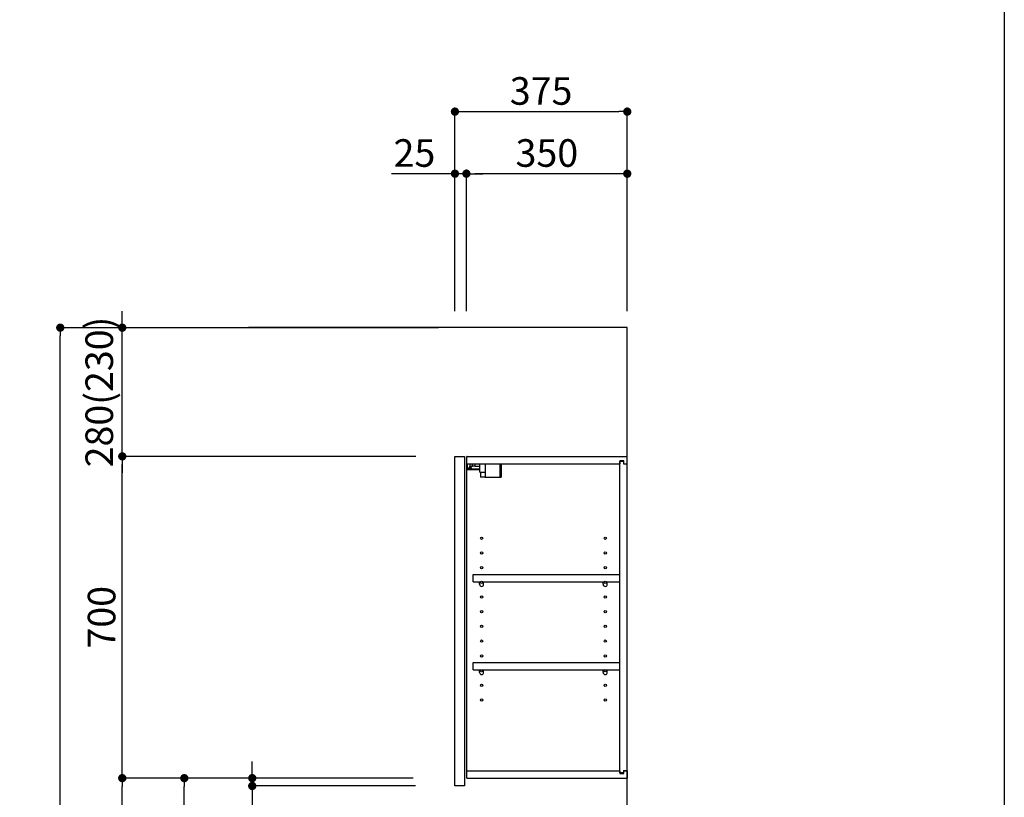
# Model space of a CAD drawing. Extents: x 84007 to 110129, y 210 to 8610.
# Drawn here: x 94013 to 96155, y 3437 to 5129 of the extents above; entities that cross this region are included whole.
import ezdxf

# ---------------------------------------------------------------- set-up
doc = ezdxf.new("R2010")
doc.units = 0
doc.header["$LTSCALE"] = 50
doc.header["$MEASUREMENT"] = 0
doc.layers.get('0').update_dxf_attribs({"linetype": 'CONTINUOUS'})
for name, color, linetype in [('111-壁仕上', 3, 'CONTINUOUS'), ('122-扉', 6, 'CONTINUOUS'), ('130-穴加工', 9, 'CONTINUOUS'), ('141-パーツ', 31, 'CONTINUOUS'), ('166-寸法B', 11, 'CONTINUOUS'), ('190-図面外枠', 5, 'CONTINUOUS')]:
    doc.layers.add(name, color=color, linetype=linetype)
doc.styles.add('KH001', font='txt')
doc.dimstyles.new('KH1xx030', dxfattribs={"dimscale": 30, "dimtxt": 2, "dimasz": 0.6, "dimexe": 0.3, "dimexo": 1.2, "dimgap": 0.5, "dimtad": 3, "dimdec": 1, "dimdsep": 46, "dimlunit": 6, "dimtxsty": 'KH001', "dimblk": 'DOT', "dimcen": 1, "dimdle": 1, "dimclrd": 256, "dimclre": 256, "dimclrt": 256, "dimadec": 0, "dimazin": 0, "dimtfac": 1, "dimtdec": 1, "dimtix": 1, "dimtmove": 2, "dimatfit": 3, "dimldrblk": 'CLOSEDBLANK', "dimfxl": 1, "dimtolj": 1, "dimtzin": 0, "dimlwd": -1, "dimlwe": -1, "dimarcsym": 0})

# ---------------------------------------------------------------- blocks, each defined once
blk = doc.blocks.new('_Dot')
at = {"color": 0, "linetype": 'ByBlock', "lineweight": -2}
blk.add_line((-0.5, 0), (-1, 0), dxfattribs=at)
at = {"color": 0, "linetype": 'ByBlock', "const_width": 0.5}
blk.add_lwpolyline([(-0.25, 0, 1), (0.25, 0, 1)], format="xyb", close=True, dxfattribs=at)
blk = doc.blocks.new('*D207')
at = {"layer": '166-寸法B', "transparency": 16777216}
for p, q in [((94959.8, 4494.5), (94959.8, 4937.5)), ((94977.8, 4928.5), (95316.8, 4928.5)), ((95334.8, 4494.5), (95334.8, 4937.5))]:
    blk.add_line(p, q, dxfattribs=at)
at = {"layer": '166-寸法B', "transparency": 16777216, "xscale": 18, "yscale": 18, "zscale": 18, "rotation": 180}
blk.add_blockref('_Dot', (94959.8, 4928.5), dxfattribs=at)
at = {"layer": '166-寸法B', "transparency": 16777216, "xscale": 18, "yscale": 18, "zscale": 18}
blk.add_blockref('_Dot', (95334.8, 4928.5), dxfattribs=at)
at = {"layer": '166-寸法B', "transparency": 16777216, "insert": (95147.3, 4973.5), "char_height": 60, "attachment_point": 5, "style": 'KH001'}
blk.add_mtext('\\A1;375', dxfattribs=at)
blk = doc.blocks.new('_ClosedBlank')
at = {"color": 0, "linetype": 'ByBlock', "lineweight": -2}
for p, q in [((-1, 0.17), (0, 0)), ((-1, 0.17), (-1, -0.17)), ((0, 0), (-1, -0.17))]:
    blk.add_line(p, q, dxfattribs=at)
blk = doc.blocks.new('*D208')
at = {"layer": '166-寸法B', "linetype": 'ByBlock', "transparency": 16777216}
for p, q in [((94984.8, 4494.5), (94984.8, 4802.5)), ((95334.8, 4494.5), (95334.8, 4802.5)), ((95316.8, 4793.5), (95002.8, 4793.5))]:
    blk.add_line(p, q, dxfattribs=at)
at = {"layer": '166-寸法B', "transparency": 16777216, "xscale": 18, "yscale": 18, "zscale": 18, "rotation": 180}
blk.add_blockref('_Dot', (94984.8, 4793.5), dxfattribs=at)
at = {"layer": '166-寸法B', "transparency": 16777216, "xscale": 18, "yscale": 18, "zscale": 18}
blk.add_blockref('_Dot', (95334.8, 4793.5), dxfattribs=at)
at = {"layer": '166-寸法B', "transparency": 16777216, "insert": (95159.8, 4838.5), "char_height": 60, "attachment_point": 5, "style": 'KH001'}
blk.add_mtext('\\A1;350', dxfattribs=at)
blk = doc.blocks.new('*D209')
at = {"layer": '166-寸法B', "linetype": 'ByBlock', "transparency": 16777216}
for p, q in [((94959.8, 4494.5), (94959.8, 4802.5)), ((94984.8, 4494.5), (94984.8, 4802.5)), ((94959.8, 4793.5), (94821.7, 4793.5)), ((94941.8, 4793.5), (94923.8, 4793.5)), ((94984.8, 4793.5), (94959.8, 4793.5)), ((95002.8, 4793.5), (95020.8, 4793.5))]:
    blk.add_line(p, q, dxfattribs=at)
at = {"layer": '166-寸法B', "transparency": 16777216, "xscale": 18, "yscale": 18, "zscale": 18}
blk.add_blockref('_Dot', (94959.8, 4793.5), dxfattribs=at)
at = {"layer": '166-寸法B', "transparency": 16777216, "xscale": 18, "yscale": 18, "zscale": 18, "rotation": 180}
blk.add_blockref('_Dot', (94984.8, 4793.5), dxfattribs=at)
at = {"layer": '166-寸法B', "transparency": 16777216, "insert": (94871.6, 4838.5), "char_height": 60, "attachment_point": 5, "style": 'KH001'}
blk.add_mtext('\\A1;25', dxfattribs=at)
blk = doc.blocks.new('*D211')
at = {"layer": '166-寸法B', "transparency": 16777216}
for p, q in [((94868.7, 3478.5), (94361.8, 3478.5)), ((94370.8, 2936.5), (94370.8, 3460.5)), ((94648.8, 2918.5), (94361.8, 2918.5))]:
    blk.add_line(p, q, dxfattribs=at)
at = {"layer": '166-寸法B', "transparency": 16777216, "xscale": 18, "yscale": 18, "zscale": 18}
for p, rotation in [((94370.8, 3478.5), 90), ((94370.8, 2918.5), 270)]:
    blk.add_blockref('_Dot', p, dxfattribs=dict(at, rotation=rotation))
at = {"layer": '166-寸法B', "transparency": 16777216, "insert": (94325.8, 3198.5), "char_height": 60, "attachment_point": 5, "rotation": 90, "style": 'KH001'}
blk.add_mtext('\\A1;560', dxfattribs=at)
blk = doc.blocks.new('*D212')
at = {"layer": '166-寸法B', "transparency": 16777216}
for p, q in [((94874.5, 4178.5), (94226.8, 4178.5)), ((94235.8, 3496.5), (94235.8, 4160.5)), ((94868.7, 3478.5), (94226.8, 3478.5))]:
    blk.add_line(p, q, dxfattribs=at)
at = {"layer": '166-寸法B', "transparency": 16777216, "xscale": 18, "yscale": 18, "zscale": 18}
for p, rotation in [((94235.8, 4178.5), 90), ((94235.8, 3478.5), 270)]:
    blk.add_blockref('_Dot', p, dxfattribs=dict(at, rotation=rotation))
at = {"layer": '166-寸法B', "transparency": 16777216, "insert": (94190.8, 3828.5), "char_height": 60, "attachment_point": 5, "rotation": 90, "style": 'KH001'}
blk.add_mtext('\\A1;700', dxfattribs=at)
blk = doc.blocks.new('*D213')
at = {"layer": '166-寸法B', "transparency": 16777216}
for p, q in [((94633.3, 4458.5), (94091.8, 4458.5)), ((94100.8, 2076.5), (94100.8, 4440.5)), ((94649.3, 2058.5), (94091.8, 2058.5))]:
    blk.add_line(p, q, dxfattribs=at)
at = {"layer": '166-寸法B', "transparency": 16777216, "xscale": 18, "yscale": 18, "zscale": 18}
for p, rotation in [((94100.8, 4458.5), 90), ((94100.8, 2058.5), 270)]:
    blk.add_blockref('_Dot', p, dxfattribs=dict(at, rotation=rotation))
at = {"layer": '166-寸法B', "transparency": 16777216, "insert": (94051.9, 3258.5), "char_height": 60, "attachment_point": 5, "rotation": 90, "style": 'KH001'}
blk.add_mtext('\\A1;2,400', dxfattribs=at)
blk = doc.blocks.new('*D214')
at = {"layer": '166-寸法B', "transparency": 16777216}
for p, q in [((94868.7, 3478.5), (94226.8, 3478.5)), ((94235.8, 2076.5), (94235.8, 3460.5)), ((94649.3, 2058.5), (94226.8, 2058.5))]:
    blk.add_line(p, q, dxfattribs=at)
at = {"layer": '166-寸法B', "transparency": 16777216, "xscale": 18, "yscale": 18, "zscale": 18}
for p, rotation in [((94235.8, 3478.5), 90), ((94235.8, 2058.5), 270)]:
    blk.add_blockref('_Dot', p, dxfattribs=dict(at, rotation=rotation))
at = {"layer": '166-寸法B', "transparency": 16777216, "insert": (94185.4, 2768.5), "char_height": 60, "attachment_point": 5, "rotation": 90, "style": 'KH001'}
blk.add_mtext('\\A1;1,420(1470)', dxfattribs=at)
blk = doc.blocks.new('*D223')
at = {"layer": '166-寸法B', "transparency": 16777216}
for p, q in [((94518.7, 3496.5), (94518.7, 3514.5)), ((94868.7, 3478.5), (94509.7, 3478.5)), ((94518.7, 3461.5), (94518.7, 3478.5)), ((94873.7, 3461.5), (94509.7, 3461.5)), ((94518.7, 3461.5), (94518.7, 3315)), ((94518.7, 3443.5), (94518.7, 3425.5))]:
    blk.add_line(p, q, dxfattribs=at)
at = {"layer": '166-寸法B', "transparency": 16777216, "xscale": 18, "yscale": 18, "zscale": 18}
for p, rotation in [((94518.7, 3478.5), 270), ((94518.7, 3461.5), 90)]:
    blk.add_blockref('_Dot', p, dxfattribs=dict(at, rotation=rotation))
at = {"layer": '166-寸法B', "transparency": 16777216, "insert": (94473.7, 3362.6), "char_height": 60, "attachment_point": 5, "rotation": 90, "style": 'KH001'}
blk.add_mtext('\\A1;17', dxfattribs=at)
blk = doc.blocks.new('*D224')
at = {"layer": '166-寸法B', "linetype": 'ByBlock', "transparency": 16777216}
for p, q in [((94235.8, 4476.5), (94235.8, 4494.5)), ((94923.8, 4458.5), (94226.8, 4458.5)), ((94235.8, 4178.5), (94235.8, 4458.5)), ((94874.5, 4178.5), (94226.8, 4178.5)), ((94235.8, 4160.5), (94235.8, 4142.5))]:
    blk.add_line(p, q, dxfattribs=at)
at = {"layer": '166-寸法B', "transparency": 16777216, "xscale": 18, "yscale": 18, "zscale": 18}
for p, rotation in [((94235.8, 4458.5), 270), ((94235.8, 4178.5), 90)]:
    blk.add_blockref('_Dot', p, dxfattribs=dict(at, rotation=rotation))
at = {"layer": '166-寸法B', "transparency": 16777216, "insert": (94185.7, 4318.5), "char_height": 60, "attachment_point": 5, "rotation": 90, "style": 'KH001'}
blk.add_mtext('\\A1;280(230)', dxfattribs=at)

msp = doc.modelspace()

# ---------------------------------------------------------------- linework, layer by layer
at = {"layer": '111-壁仕上', "ltscale": 2}
msp.add_lwpolyline([(94510.84, 2058.55), (95334.79, 2058.55), (95334.79, 4458.55), (94510.84, 4458.55)], dxfattribs=at)
at = {"layer": '122-扉', "color": 253}
for p, q in [((94959.79, 4178.55), (94980.79, 4178.55)), ((94959.79, 3461.55), (94959.79, 4178.55)), ((94980.79, 4178.55), (94980.79, 3461.55)), ((94985.79, 4162.55), (94985.79, 4178.55)), ((94986.29, 4178.55), (94985.79, 4178.55)), ((94986.29, 4178.55), (95334.79, 4178.55)), ((95334.79, 4162.55), (95334.79, 4178.55)), ((94985.79, 3494.55), (94985.79, 4162.55)), ((94985.79, 4162.55), (95318.29, 4162.55)), ((95327.39, 4168.55), (95318.29, 4168.55)), ((95318.29, 4168.55), (95318.29, 4162.55)), ((95326.29, 4167.05), (95318.29, 4167.05)), ((95318.29, 3490.05), (95318.29, 4167.05)), ((95326.29, 4167.05), (95326.29, 4162.05)), ((95326.29, 4162.05), (95334.29, 4162.05)), ((95327.39, 4162.55), (95327.39, 4168.55)), ((95327.39, 4162.55), (95334.79, 4162.55)), ((95334.29, 3495.05), (95334.29, 4162.05)), ((94999.29, 3905.8), (94999.29, 3921.8)), ((94999.29, 3921.8), (95317.79, 3921.8)), ((95317.79, 3921.8), (95317.79, 3905.8)), ((94999.29, 3905.8), (95013.29, 3905.8)), ((95022.29, 3905.8), (95282.29, 3905.8)), ((95291.29, 3905.8), (95317.79, 3905.8)), ((94999.29, 3713.8), (94999.29, 3729.8)), ((94999.29, 3729.8), (95317.79, 3729.8)), ((95317.79, 3729.8), (95317.79, 3713.8)), ((94999.29, 3713.8), (95013.29, 3713.8)), ((95022.29, 3713.8), (95282.29, 3713.8)), ((95291.29, 3713.8), (95317.79, 3713.8)), ((94985.79, 3478.55), (94985.79, 3494.55)), ((94985.79, 3494.55), (95318.29, 3494.55)), ((95318.29, 3494.55), (95318.29, 3488.55)), ((95326.29, 3495.05), (95326.29, 3490.05)), ((95326.29, 3495.05), (95334.29, 3495.05)), ((95327.39, 3488.55), (95327.39, 3494.55)), ((95327.39, 3494.55), (95334.79, 3494.55)), ((95334.79, 3494.55), (95334.79, 3478.55)), ((94985.79, 3478.55), (95334.79, 3478.55)), ((95326.29, 3490.05), (95318.29, 3490.05)), ((95318.29, 3488.55), (95327.39, 3488.55)), ((94980.79, 3461.55), (94959.79, 3461.55))]:
    msp.add_line(p, q, dxfattribs=at)
at = {"layer": '130-穴加工', "linetype": 'Continuous'}
for centre in [(95017.79, 4000.55), (95286.79, 4000.55), (95017.79, 3968.55), (95286.79, 3968.55), (95017.79, 3936.55), (95286.79, 3936.55), (95017.79, 3904.55), (95286.79, 3904.55), (95017.79, 3872.55), (95286.79, 3872.55), (95017.79, 3840.55), (95286.79, 3840.55), (95017.79, 3808.55), (95286.79, 3808.55), (95017.79, 3776.55), (95286.79, 3776.55), (95017.79, 3744.55), (95286.79, 3744.55), (95017.79, 3712.55), (95286.79, 3712.55), (95017.79, 3680.55), (95286.79, 3680.55), (95017.79, 3648.55), (95286.79, 3648.55)]:
    msp.add_circle(centre, 2.5, dxfattribs=at)
at = {"layer": '141-パーツ'}
for p, q in [((94987.29, 4153.05), (94987.29, 4162.55)), ((94992.29, 4162.55), (94992.29, 4157.55)), ((94992.29, 4157.55), (94998.29, 4157.55)), ((94992.29, 4155.05), (94992.29, 4157.55)), ((94998.29, 4157.55), (94998.29, 4162.55)), ((95003.29, 4157.55), (94998.29, 4157.55)), ((95003.29, 4162.55), (95003.29, 4157.55)), ((95003.29, 4157.55), (95014.29, 4157.55)), ((95014.29, 4144.05), (95014.29, 4162.55)), ((95026.29, 4144.05), (95026.29, 4162.55)), ((95057.29, 4162.55), (95057.29, 4133.55)), ((95060.29, 4162.55), (95060.29, 4133.55)), ((95014.29, 4150.55), (94986.29, 4150.55)), ((95014.29, 4149.55), (94986.29, 4149.55)), ((94992.29, 4153.05), (94987.29, 4153.05)), ((94992.29, 4155.05), (94992.29, 4153.05)), ((94996.79, 4153.05), (94992.29, 4155.05)), ((94992.29, 4153.05), (94996.79, 4153.05)), ((95014.29, 4144.05), (95026.29, 4144.05)), ((95015.29, 4144.05), (95015.29, 4133.55)), ((95025.29, 4144.05), (95025.29, 4133.55)), ((95025.29, 4133.55), (95015.29, 4133.55)), ((95025.29, 4133.55), (95057.29, 4133.55)), ((95057.29, 4133.55), (95060.29, 4133.55))]:
    msp.add_line(p, q, dxfattribs=at)
at = {"layer": '141-パーツ', "linetype": 'Continuous'}
for p, q in [((95013.29, 3900.3), (95013.29, 3905.8)), ((95013.29, 3905.8), (95015.92, 3905.8)), ((95019.66, 3905.8), (95022.29, 3905.8)), ((95022.29, 3900.3), (95022.29, 3905.8)), ((95282.29, 3900.3), (95282.29, 3905.8)), ((95282.29, 3905.8), (95284.92, 3905.8)), ((95288.66, 3905.8), (95291.29, 3905.8)), ((95291.29, 3900.3), (95291.29, 3905.8)), ((95013.29, 3708.3), (95013.29, 3713.8)), ((95013.29, 3713.8), (95015.92, 3713.8)), ((95019.66, 3713.8), (95022.29, 3713.8)), ((95022.29, 3708.3), (95022.29, 3713.8)), ((95282.29, 3708.3), (95282.29, 3713.8)), ((95282.29, 3713.8), (95284.92, 3713.8)), ((95288.66, 3713.8), (95291.29, 3713.8)), ((95291.29, 3708.3), (95291.29, 3713.8))]:
    msp.add_line(p, q, dxfattribs=at)
for centre in [(95017.79, 3904.55), (95286.79, 3904.55), (95017.79, 3712.55), (95286.79, 3712.55)]:
    msp.add_circle(centre, 2.25, dxfattribs=at)
for centre, start, end in [((95017.79, 3900.3), 180, 270), ((95017.79, 3900.3), 270, 0), ((95286.79, 3900.3), 180, 270), ((95286.79, 3900.3), 270, 0), ((95017.79, 3708.3), 180, 270), ((95017.79, 3708.3), 270, 0), ((95286.79, 3708.3), 180, 270), ((95286.79, 3708.3), 270, 0)]:
    msp.add_arc(centre, 4.5, start, end, dxfattribs=at)
at = {"layer": '190-図面外枠'}
msp.add_line((96155.33, 8609.6), (96155.33, 210.4), dxfattribs=at)

# ---------------------------------------------------------------- dimensions: what is measured, and where the dimension line sits
at = {"layer": '166-寸法B'}
dim = msp.add_linear_dim(base=(95334.79, 4928.55), p1=(94959.79, 4458.55), p2=(95334.79, 4458.55), dimstyle='KH1xx030', dxfattribs=at)
dim.commit()
dim.dimension.update_dxf_attribs({"geometry": '*D207', "text_midpoint": (95147.29, 4973.55)})
dim = msp.add_linear_dim(base=(94959.79, 4793.55), p1=(94984.79, 4458.55), p2=(94959.79, 4458.55), dimstyle='KH1xx030', override={"dimtmove": 1, "dimfxl": 0.5, "dimarcsym": 1}, dxfattribs=at)
dim.commit()
dim.dimension.update_dxf_attribs({"geometry": '*D209', "text_midpoint": (94871.58, 4793.23), "dimtype": 128})
dim = msp.add_linear_dim(base=(94984.79, 4793.55), p1=(95334.79, 4458.55), p2=(94984.79, 4458.55), dimstyle='KH1xx030', override={"dimfxl": 0.5, "dimarcsym": 1}, dxfattribs=at)
dim.commit()
dim.dimension.update_dxf_attribs({"geometry": '*D208', "text_midpoint": (95159.79, 4838.55)})
for base, p1, p2, override, picture, middle in [((94235.76, 4458.55), (94910.5, 4178.55), (94959.79, 4458.55), {"dimpost": '(230)', "dimfxl": 0.5, "dimarcsym": 1}, '*D224', (94185.75, 4318.55)), ((94235.76, 4178.55), (94904.68, 3478.55), (94910.5, 4178.55), {"dimpost": ''}, '*D212', (94190.76, 3828.55)), ((94235.76, 3478.55), (94685.31, 2058.55), (94904.68, 3478.55), {"dimpost": '(1470)'}, '*D214', (94185.45, 2768.55))]:
    dim = msp.add_linear_dim(base=base, p1=p1, p2=p2, angle=90, dimstyle='KH1xx030', override=override, dxfattribs=at)
    dim.commit()
    dim.dimension.update_dxf_attribs({"geometry": picture, "text_midpoint": middle})
for base, p1, p2, picture, middle in [((94100.76, 4458.55), (94685.31, 2058.55), (94669.31, 4458.55), '*D213', (94051.95, 3258.55)), ((94370.76, 3478.55), (94684.79, 2918.55), (94904.68, 3478.55), '*D211', (94325.76, 3198.55))]:
    dim = msp.add_linear_dim(base=base, p1=p1, p2=p2, angle=90, dimstyle='KH1xx030', dxfattribs=at)
    dim.commit()
    dim.dimension.update_dxf_attribs({"geometry": picture, "text_midpoint": middle})
dim = msp.add_linear_dim(base=(94518.67, 3478.55), p1=(94909.68, 3461.55), p2=(94904.68, 3478.55), angle=90, dimstyle='KH1xx030', override={"dimtmove": 1}, dxfattribs=at)
dim.commit()
dim.dimension.update_dxf_attribs({"geometry": '*D223', "text_midpoint": (94517.48, 3362.56), "dimtype": 128})

doc.saveas('drawing.dxf')
